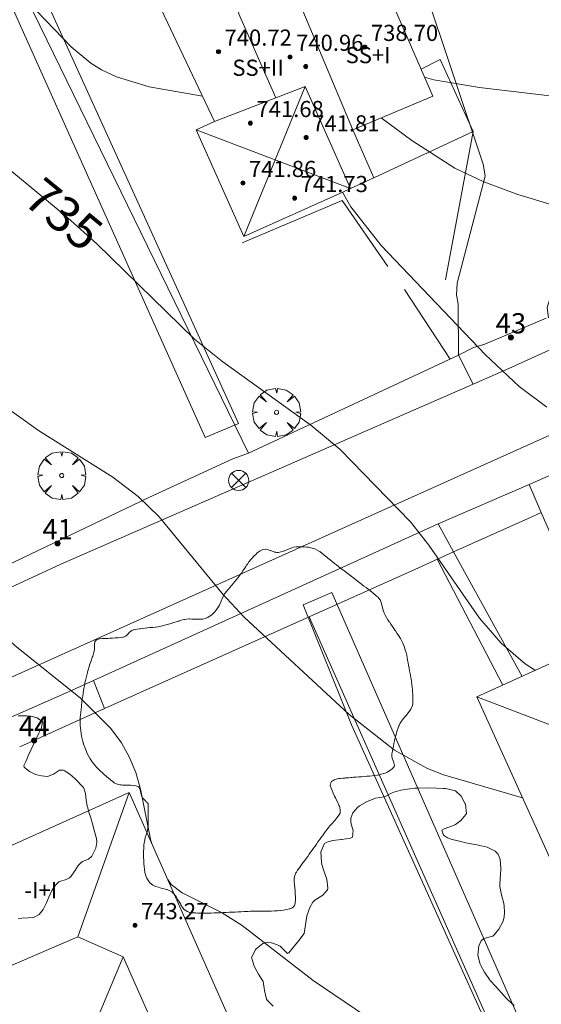
# Model space of a CAD drawing. Units: millimetres. Extents: x 424000 to 425003, y 4489999 to 4490501.
# Drawn here: x 424636 to 424662, y 4490332 to 4490380 of the extents above; entities that cross this region are included whole.
import ezdxf

# ---------------------------------------------------------------- set-up
doc = ezdxf.new("R2010")
doc.units = ezdxf.units.MM
doc.header["$MEASUREMENT"] = 0
doc.linetypes.add('VADO', pattern=[9.01, 2.71, -0.9, 0.9, -0.9, 0.9, -0.9, 0.9, -0.9])
doc.layers.get('0').update_dxf_attribs({"lineweight": 9})
for name, color, linetype, lineweight in [('f012003p_num_plantas', 252, 'Continuous', 9), ('f022001p_portal', 7, 'Continuous', 9), ('f022001p_portal_texto', 7, 'Continuous', 9), ('f050002l_curvanivel_cgn', 23, 'Continuous', 9), ('f050002l_curvanivel_mae', 213, 'Continuous', 9), ('f050009p_puntocotaconstruccionelevada', 211, 'Continuous', 9), ('f060140s_arboladourbano', 92, 'Continuous', 9), ('f061013p_arbol', 91, 'Continuous', 9), ('f070045l_muro_mur', 30, 'MURO2', 9), ('f070045l_muro_tap', 11, 'MURO2', 9), ('f070045l_puerta', 11, 'Continuous', 9), ('f070047l_seto', 91, 'Continuous', 9), ('f070056l_edificacion_med', 221, 'Continuous', 9), ('f070056s_edificacion_edi', 240, 'Continuous', 9), ('f070058l_elementoconstruido_bordillo', 30, 'Continuous', 9), ('f071045l_vado', 30, 'VADO', 9), ('f081039p_poste', 7, 'Continuous', 9)]:
    doc.layers.add(name, color=color, linetype=linetype, lineweight=lineweight)
doc.styles.get("Standard").update_dxf_attribs({"font": 'arial.ttf'})
doc.styles.add('Style-s7210005_h', font='txt')
doc.linetypes.add('MURO2', pattern='A,3.1e-05,[1,muro2.shx,S=1,R=0,X=0,Y=0],-3.058844', length=3.058875)

# ---------------------------------------------------------------- blocks, each defined once
blk = doc.blocks.new('punto_cota_construccion_elevada')
at = {"layer": 'f050009p_puntocotaconstruccionelevada'}
h = blk.add_hatch(color=256, dxfattribs=at)
h.dxf.hatch_style = 1
edge = h.paths.add_edge_path()
edge.add_arc((0, 0), 0.1, 0, 360)
blk.add_circle((0, 0), 0.1, dxfattribs=at)
blk = doc.blocks.new('arbol')
at = {"color": 0, "linetype": 'Continuous', "lineweight": 0, "flags": 128}
for points in [[(0.96, 0.012), (1.2, 0.036), (1.128, 0.468), (0.888, 0.804), (0.528, 0.528), (0.816, 0.876), (0.48, 1.104), (0.048, 1.176), (0.012, 0.96), (-0.048, 1.176), (-0.48, 1.104), (-0.816, 0.876), (-0.504, 0.528), (-0.864, 0.804), (-1.104, 0.468), (-1.188, 0.036), (-0.936, 0.012)], [(-0.936, 0.012), (-1.188, -0.048), (-1.104, -0.48), (-0.864, -0.804), (-0.504, -0.504), (-0.816, -0.876), (-0.48, -1.116)], [(-0.48, -1.116), (-0.048, -1.188), (0.012, -0.936), (0.048, -1.188), (0.48, -1.116), (0.816, -0.876), (0.528, -0.504), (0.888, -0.804), (1.128, -0.48), (1.2, -0.048), (0.96, 0.012)]]:
    blk.add_lwpolyline(points, dxfattribs=at)
at = {"color": 0, "linetype": 'Continuous', "lineweight": 0, "extrusion": (0, 0, -1)}
for start, end in [(180.0229, 7.5946), (7.2233, 180.0229)]:
    blk.add_arc((0, 0), 0.104, start, end, dxfattribs=at)
blk = doc.blocks.new('poste')
at = {"layer": 'f081039p_poste'}
for p, q in [((-0.354, 0.354), (0.354, -0.354)), ((-0.354, -0.354), (0.354, 0.354))]:
    blk.add_line(p, q, dxfattribs=at)
blk.add_circle((0, 0), 0.5, dxfattribs=at)
blk = doc.blocks.new('portal_catastro')
at = {"layer": 'f022001p_portal'}
h = blk.add_hatch(color=256, dxfattribs=at)
h.dxf.hatch_style = 1
edge = h.paths.add_edge_path()
edge.add_arc((0, 0), 0.125, 0, 360)
blk.add_circle((0, 0), 0.125, dxfattribs=at)

msp = doc.modelspace()

# ---------------------------------------------------------------- linework, layer by layer
at = {"layer": 'f050002l_curvanivel_cgn'}
for points in [[(424645.367, 4490376.688, 734), (424642.725, 4490377.139, 734), (424641.104, 4490377.637, 734), (424640.374, 4490377.983, 734), (424639.845, 4490378.319, 734), (424638.864, 4490379.132, 734), (424635.913, 4490382.219, 734), (424634.877, 4490383.027, 734), (424633.955, 4490383.479, 734), (424632.725, 4490383.799, 734), (424629.067, 4490384.205, 734), (424627.514, 4490384.538, 734), (424625.06, 4490385.408, 734), (424624.509, 4490385.653, 734)], [(424663.553, 4490376.58, 732), (424659.09, 4490377.105, 732), (424656.825, 4490377.492, 732), (424656.371, 4490377.623, 732)], [(424662.68, 4490371.291, 733), (424660.99, 4490371.807, 733), (424659.308, 4490372.431, 733), (424657.869, 4490373.116, 733), (424655.738, 4490374.482, 733), (424654.226, 4490375.61, 733)], [(424662.431, 4490361.282, 734), (424661.055, 4490362.296, 734), (424659.368, 4490363.884, 734), (424654.219, 4490369.289, 734), (424652.722, 4490371.208, 734), (424652.308, 4490371.922, 734)], [(424642.866, 4490339.649, 737), (424642.791, 4490339.879, 737), (424642.297, 4490342.354, 737), (424642.061, 4490343.178, 737), (424641.74, 4490343.963, 737), (424641.357, 4490344.647, 737), (424640.834, 4490345.358, 737), (424639.333, 4490346.866, 737), (424636.073, 4490349.465, 737), (424635.294, 4490350.18, 737), (424629.463, 4490356.541, 737), (424625.855, 4490361.29, 737), (424624.398, 4490363.016, 737), (424622.831, 4490364.411, 737), (424621.542, 4490365.17, 737), (424620.793, 4490365.465, 737), (424620.019, 4490365.656, 737), (424619.161, 4490365.731, 737), (424618.438, 4490365.694, 737), (424616.662, 4490365.357, 737)], [(424661.224, 4490341.92, 736), (424657.255, 4490343.074, 736), (424656.482, 4490343.387, 736), (424654.885, 4490344.284, 736), (424652.642, 4490346.056, 736), (424647.441, 4490350.882, 736), (424646.36, 4490352.035, 736), (424643.217, 4490355.848, 736), (424642.187, 4490356.854, 736), (424640.933, 4490357.803, 736), (424637.253, 4490360.12, 736), (424635.132, 4490361.621, 736)], [(424662.386, 4490325.689, 737), (424660.737, 4490326.472, 737), (424658.616, 4490327.695, 737), (424657.011, 4490328.84, 737), (424653.454, 4490331.109, 737), (424650.856, 4490332.876, 737), (424647.339, 4490335.604, 737), (424646.312, 4490336.239, 737), (424644.357, 4490337.22, 737), (424643.823, 4490337.636, 737), (424643.646, 4490337.885, 737)]]:
    msp.add_polyline3d(points, dxfattribs=at)
at = {"layer": 'f050002l_curvanivel_mae'}
msp.add_polyline3d([(424661.855, 4490348.235, 735), (424661.351, 4490348.557, 735), (424660.16, 4490349.584, 735), (424659.094, 4490350.82, 735), (424656.58, 4490354.436, 735), (424655.665, 4490355.59, 735), (424652.196, 4490359.175, 735), (424650.741, 4490360.392, 735), (424646.376, 4490363.516, 735), (424644.975, 4490364.649, 735), (424640.13, 4490369.373, 735), (424638.706, 4490370.657, 735), (424634.748, 4490373.915, 735), (424632.329, 4490375.6, 735), (424630.029, 4490376.87, 735), (424625.524, 4490378.707, 735), (424623.163, 4490380.387, 735), (424622.64, 4490380.608, 735)], dxfattribs=at)
at = {"layer": 'f060140s_arboladourbano'}
msp.add_polyline3d([(424645.494, 4490336.215, 0), (424645.346, 4490336.216, 0), (424645.197, 4490336.218, 0), (424645.138, 4490336.22, 0), (424645.047, 4490336.223, 0), (424644.961, 4490336.226, 0), (424644.898, 4490336.229, 0), (424644.784, 4490336.235, 0), (424644.748, 4490336.239, 0), (424644.606, 4490336.288, 0), (424644.492, 4490336.373, 0), (424644.483, 4490336.383, 0), (424644.385, 4490336.499, 0), (424644.303, 4490336.622, 0), (424644.275, 4490336.667, 0), (424644.226, 4490336.75, 0), (424644.152, 4490336.88, 0), (424644.078, 4490337.003, 0), (424644.075, 4490337.008, 0), (424643.987, 4490337.13, 0), (424643.971, 4490337.151, 0), (424643.885, 4490337.239, 0), (424643.848, 4490337.267, 0), (424643.757, 4490337.32, 0), (424643.619, 4490337.377, 0), (424643.58, 4490337.389, 0), (424643.474, 4490337.417, 0), (424643.329, 4490337.452, 0), (424643.274, 4490337.467, 0), (424643.185, 4490337.493, 0), (424643.044, 4490337.541, 0), (424642.974, 4490337.569, 0), (424642.908, 4490337.604, 0), (424642.84, 4490337.651, 0), (424642.788, 4490337.695, 0), (424642.78, 4490337.703, 0), (424642.724, 4490337.764, 0), (424642.691, 4490337.81, 0), (424642.613, 4490337.938, 0), (424642.559, 4490338.067, 0), (424642.556, 4490338.077, 0), (424642.518, 4490338.222, 0), (424642.494, 4490338.37, 0), (424642.491, 4490338.393, 0), (424642.48, 4490338.519, 0), (424642.468, 4490338.668, 0), (424642.465, 4490338.73, 0), (424642.461, 4490338.817, 0), (424642.455, 4490338.967, 0), (424642.452, 4490339.071, 0), (424642.452, 4490339.117, 0), (424642.454, 4490339.266, 0), (424642.459, 4490339.409, 0), (424642.459, 4490339.416, 0), (424642.469, 4490339.565, 0), (424642.485, 4490339.714, 0), (424642.489, 4490339.739, 0), (424642.512, 4490339.862, 0), (424642.534, 4490339.946, 0), (424642.552, 4490340.006, 0), (424642.596, 4490340.143, 0), (424642.597, 4490340.149, 0), (424642.638, 4490340.292, 0), (424642.65, 4490340.342, 0), (424642.667, 4490340.44, 0), (424642.674, 4490340.554, 0), (424642.674, 4490340.589, 0), (424642.673, 4490340.739, 0), (424642.673, 4490340.889, 0), (424642.673, 4490341.038, 0), (424642.672, 4490341.188, 0), (424642.672, 4490341.338, 0), (424642.672, 4490341.488, 0), (424642.672, 4490341.637, 0), (424642.651, 4490341.66, 0), (424642.63, 4490341.682, 0), (424642.61, 4490341.704, 0), (424642.589, 4490341.726, 0), (424642.568, 4490341.748, 0), (424642.548, 4490341.771, 0), (424642.527, 4490341.793, 0), (424642.507, 4490341.815, 0), (424642.486, 4490341.837, 0), (424642.465, 4490341.86, 0), (424642.445, 4490341.882, 0), (424642.424, 4490341.904, 0), (424642.404, 4490341.926, 0), (424642.383, 4490341.948, 0), (424642.362, 4490341.971, 0), (424642.332, 4490342.1, 0), (424642.302, 4490342.229, 0), (424642.28, 4490342.323, 0), (424642.27, 4490342.357, 0), (424642.211, 4490342.45, 0), (424642.192, 4490342.468, 0), (424642.087, 4490342.521, 0), (424642.073, 4490342.523, 0), (424641.941, 4490342.541, 0), (424641.809, 4490342.553, 0), (424641.734, 4490342.557, 0), (424641.676, 4490342.558, 0), (424641.544, 4490342.559, 0), (424641.411, 4490342.56, 0), (424641.334, 4490342.563, 0), (424641.279, 4490342.568, 0), (424641.152, 4490342.597, 0), (424641.149, 4490342.598, 0), (424641.028, 4490342.654, 0), (424641.001, 4490342.673, 0), (424640.922, 4490342.734, 0), (424640.818, 4490342.817, 0), (424640.799, 4490342.833, 0), (424640.715, 4490342.901, 0), (424640.612, 4490342.984, 0), (424640.599, 4490342.995, 0), (424640.511, 4490343.07, 0), (424640.412, 4490343.158, 0), (424640.315, 4490343.248, 0), (424640.22, 4490343.341, 0), (424640.22, 4490343.342, 0), (424640.128, 4490343.439, 0), (424640.04, 4490343.54, 0), (424639.957, 4490343.644, 0), (424639.879, 4490343.752, 0), (424639.806, 4490343.863, 0), (424639.738, 4490343.978, 0), (424639.675, 4490344.095, 0), (424639.627, 4490344.197, 0), (424639.618, 4490344.216, 0), (424639.567, 4490344.339, 0), (424639.535, 4490344.427, 0), (424639.522, 4490344.464, 0), (424639.481, 4490344.589, 0), (424639.46, 4490344.658, 0), (424639.443, 4490344.717, 0), (424639.411, 4490344.846, 0), (424639.383, 4490344.975, 0), (424639.359, 4490345.106, 0), (424639.356, 4490345.121, 0), (424639.339, 4490345.238, 0), (424639.324, 4490345.37, 0), (424639.316, 4490345.502, 0), (424639.314, 4490345.583, 0), (424639.313, 4490345.635, 0), (424639.314, 4490345.767, 0), (424639.319, 4490345.9, 0), (424639.329, 4490346.033, 0), (424639.33, 4490346.044, 0), (424639.341, 4490346.165, 0), (424639.354, 4490346.297, 0), (424639.369, 4490346.429, 0), (424639.384, 4490346.561, 0), (424639.388, 4490346.593, 0), (424639.401, 4490346.692, 0), (424639.418, 4490346.824, 0), (424639.436, 4490346.955, 0), (424639.455, 4490347.087, 0), (424639.464, 4490347.142, 0), (424639.476, 4490347.218, 0), (424639.498, 4490347.349, 0), (424639.522, 4490347.479, 0), (424639.547, 4490347.609, 0), (424639.564, 4490347.689, 0), (424639.574, 4490347.739, 0), (424639.603, 4490347.869, 0), (424639.634, 4490347.998, 0), (424639.666, 4490348.127, 0), (424639.696, 4490348.235, 0), (424639.701, 4490348.255, 0), (424639.739, 4490348.382, 0), (424639.77, 4490348.48, 0), (424639.779, 4490348.508, 0), (424639.822, 4490348.634, 0), (424639.849, 4490348.716, 0), (424639.865, 4490348.76, 0), (424639.908, 4490348.885, 0), (424639.93, 4490348.948, 0), (424639.952, 4490349.01, 0), (424639.993, 4490349.136, 0), (424640.007, 4490349.183, 0), (424640.021, 4490349.266, 0), (424640.024, 4490349.335, 0), (424640.022, 4490349.399, 0), (424640.018, 4490349.501, 0), (424640.019, 4490349.532, 0), (424640.038, 4490349.65, 0), (424640.042, 4490349.663, 0), (424640.071, 4490349.71, 0), (424640.096, 4490349.734, 0), (424640.127, 4490349.754, 0), (424640.132, 4490349.756, 0), (424640.258, 4490349.799, 0), (424640.261, 4490349.799, 0), (424640.39, 4490349.813, 0), (424640.398, 4490349.813, 0), (424640.523, 4490349.814, 0), (424640.535, 4490349.814, 0), (424640.655, 4490349.818, 0), (424640.673, 4490349.819, 0), (424640.788, 4490349.828, 0), (424640.86, 4490349.833, 0), (424640.92, 4490349.837, 0), (424641.047, 4490349.845, 0), (424641.052, 4490349.845, 0), (424641.185, 4490349.854, 0), (424641.317, 4490349.865, 0), (424641.421, 4490349.876, 0), (424641.449, 4490349.88, 0), (424641.562, 4490349.936, 0), (424641.568, 4490349.941, 0), (424641.665, 4490350.031, 0), (424641.683, 4490350.049, 0), (424641.76, 4490350.124, 0), (424641.804, 4490350.165, 0), (424641.863, 4490350.208, 0), (424641.942, 4490350.239, 0), (424641.989, 4490350.251, 0), (424642.12, 4490350.278, 0), (424642.251, 4490350.298, 0), (424642.299, 4490350.303, 0), (424642.382, 4490350.312, 0), (424642.514, 4490350.326, 0), (424642.646, 4490350.341, 0), (424642.662, 4490350.342, 0), (424642.778, 4490350.355, 0), (424642.91, 4490350.369, 0), (424643.025, 4490350.381, 0), (424643.042, 4490350.383, 0), (424643.174, 4490350.402, 0), (424643.304, 4490350.427, 0), (424643.381, 4490350.444, 0), (424643.434, 4490350.456, 0), (424643.562, 4490350.49, 0), (424643.66, 4490350.518, 0), (424643.689, 4490350.527, 0), (424643.816, 4490350.565, 0), (424643.937, 4490350.602, 0), (424643.943, 4490350.604, 0), (424644.07, 4490350.642, 0), (424644.197, 4490350.681, 0), (424644.214, 4490350.686, 0), (424644.324, 4490350.718, 0), (424644.453, 4490350.751, 0), (424644.493, 4490350.761, 0), (424644.584, 4490350.778, 0), (424644.716, 4490350.787, 0), (424644.74, 4490350.787, 0), (424644.849, 4490350.782, 0), (424644.981, 4490350.776, 0), (424644.993, 4490350.776, 0), (424645.114, 4490350.772, 0), (424645.247, 4490350.77, 0), (424645.372, 4490350.781, 0), (424645.379, 4490350.782, 0), (424645.496, 4490350.81, 0), (424645.508, 4490350.814, 0), (424645.63, 4490350.866, 0), (424645.745, 4490350.933, 0), (424645.825, 4490350.991, 0), (424645.852, 4490351.014, 0), (424645.948, 4490351.105, 0), (424645.964, 4490351.123, 0), (424646.035, 4490351.205, 0), (424646.086, 4490351.273, 0), (424646.113, 4490351.313, 0), (424646.181, 4490351.427, 0), (424646.204, 4490351.474, 0), (424646.237, 4490351.547, 0), (424646.291, 4490351.669, 0), (424646.297, 4490351.684, 0), (424646.345, 4490351.79, 0), (424646.39, 4490351.891, 0), (424646.4, 4490351.911, 0), (424646.466, 4490352.026, 0), (424646.508, 4490352.083, 0), (424646.546, 4490352.132, 0), (424646.629, 4490352.235, 0), (424646.671, 4490352.284, 0), (424646.716, 4490352.336, 0), (424646.803, 4490352.436, 0), (424646.841, 4490352.481, 0), (424646.889, 4490352.537, 0), (424646.976, 4490352.637, 0), (424647.011, 4490352.678, 0), (424647.061, 4490352.739, 0), (424647.143, 4490352.843, 0), (424647.172, 4490352.881, 0), (424647.222, 4490352.95, 0), (424647.271, 4490353.021, 0), (424647.297, 4490353.06, 0), (424647.365, 4490353.164, 0), (424647.369, 4490353.171, 0), (424647.442, 4490353.282, 0), (424647.459, 4490353.308, 0), (424647.516, 4490353.392, 0), (424647.557, 4490353.451, 0), (424647.593, 4490353.501, 0), (424647.672, 4490353.607, 0), (424647.713, 4490353.662, 0), (424647.752, 4490353.712, 0), (424647.838, 4490353.814, 0), (424647.88, 4490353.862, 0), (424647.927, 4490353.912, 0), (424648.024, 4490354.003, 0), (424648.069, 4490354.043, 0), (424648.126, 4490354.088, 0), (424648.176, 4490354.124, 0), (424648.234, 4490354.164, 0), (424648.292, 4490354.198, 0), (424648.356, 4490354.225, 0), (424648.488, 4490354.24, 0), (424648.499, 4490354.238, 0), (424648.616, 4490354.211, 0), (424648.714, 4490354.181, 0), (424648.744, 4490354.17, 0), (424648.868, 4490354.124, 0), (424648.93, 4490354.102, 0), (424648.995, 4490354.086, 0), (424649.037, 4490354.079, 0), (424649.127, 4490354.077, 0), (424649.141, 4490354.079, 0), (424649.257, 4490354.104, 0), (424649.36, 4490354.137, 0), (424649.383, 4490354.147, 0), (424649.506, 4490354.197, 0), (424649.578, 4490354.227, 0), (424649.628, 4490354.247, 0), (424649.752, 4490354.294, 0), (424649.796, 4490354.311, 0), (424649.879, 4490354.334, 0), (424650.011, 4490354.354, 0), (424650.015, 4490354.354, 0), (424650.143, 4490354.36, 0), (424650.276, 4490354.36, 0), (424650.31, 4490354.36, 0), (424650.409, 4490354.356, 0), (424650.541, 4490354.345, 0), (424650.614, 4490354.335, 0), (424650.673, 4490354.325, 0), (424650.804, 4490354.295, 0), (424650.932, 4490354.254, 0), (424651.054, 4490354.199, 0), (424651.167, 4490354.129, 0), (424651.179, 4490354.12, 0), (424651.273, 4490354.048, 0), (424651.378, 4490353.966, 0), (424651.481, 4490353.884, 0), (424651.553, 4490353.827, 0), (424651.585, 4490353.801, 0), (424651.687, 4490353.716, 0), (424651.79, 4490353.632, 0), (424651.894, 4490353.55, 0), (424651.915, 4490353.533, 0), (424651.999, 4490353.469, 0), (424652.104, 4490353.388, 0), (424652.209, 4490353.307, 0), (424652.315, 4490353.226, 0), (424652.42, 4490353.145, 0), (424652.525, 4490353.064, 0), (424652.578, 4490353.024, 0), (424652.63, 4490352.984, 0), (424652.735, 4490352.903, 0), (424652.841, 4490352.822, 0), (424652.946, 4490352.741, 0), (424653.051, 4490352.66, 0), (424653.156, 4490352.579, 0), (424653.242, 4490352.514, 0), (424653.261, 4490352.498, 0), (424653.367, 4490352.417, 0), (424653.472, 4490352.337, 0), (424653.577, 4490352.256, 0), (424653.666, 4490352.187, 0), (424653.682, 4490352.175, 0), (424653.786, 4490352.092, 0), (424653.875, 4490352.019, 0), (424653.889, 4490352.008, 0), (424653.978, 4490351.932, 0), (424653.99, 4490351.922, 0), (424654.079, 4490351.842, 0), (424654.088, 4490351.833, 0), (424654.169, 4490351.727, 0), (424654.193, 4490351.677, 0), (424654.22, 4490351.604, 0), (424654.255, 4490351.479, 0), (424654.256, 4490351.476, 0), (424654.284, 4490351.346, 0), (424654.301, 4490351.27, 0), (424654.315, 4490351.218, 0), (424654.33, 4490351.17, 0), (424654.36, 4490351.093, 0), (424654.369, 4490351.075, 0), (424654.423, 4490350.975, 0), (424654.489, 4490350.86, 0), (424654.557, 4490350.747, 0), (424654.62, 4490350.65, 0), (424654.63, 4490350.635, 0), (424654.704, 4490350.525, 0), (424654.779, 4490350.416, 0), (424654.854, 4490350.307, 0), (424654.901, 4490350.236, 0), (424654.927, 4490350.196, 0), (424655, 4490350.085, 0), (424655.071, 4490349.973, 0), (424655.141, 4490349.86, 0), (424655.169, 4490349.814, 0), (424655.208, 4490349.745, 0), (424655.268, 4490349.627, 0), (424655.284, 4490349.592, 0), (424655.324, 4490349.506, 0), (424655.372, 4490349.383, 0), (424655.38, 4490349.36, 0), (424655.414, 4490349.256, 0), (424655.45, 4490349.129, 0), (424655.482, 4490349, 0), (424655.502, 4490348.9, 0), (424655.508, 4490348.87, 0), (424655.531, 4490348.739, 0), (424655.555, 4490348.609, 0), (424655.579, 4490348.478, 0), (424655.587, 4490348.432, 0), (424655.603, 4490348.347, 0), (424655.627, 4490348.217, 0), (424655.651, 4490348.086, 0), (424655.67, 4490347.977, 0), (424655.674, 4490347.956, 0), (424655.697, 4490347.825, 0), (424655.717, 4490347.694, 0), (424655.736, 4490347.563, 0), (424655.742, 4490347.518, 0), (424655.753, 4490347.431, 0), (424655.767, 4490347.299, 0), (424655.778, 4490347.167, 0), (424655.785, 4490347.061, 0), (424655.786, 4490347.034, 0), (424655.79, 4490346.901, 0), (424655.791, 4490346.835, 0), (424655.79, 4490346.769, 0), (424655.789, 4490346.723, 0), (424655.785, 4490346.636, 0), (424655.783, 4490346.611, 0), (424655.766, 4490346.505, 0), (424655.721, 4490346.379, 0), (424655.683, 4490346.31, 0), (424655.652, 4490346.262, 0), (424655.575, 4490346.155, 0), (424655.493, 4490346.051, 0), (424655.482, 4490346.037, 0), (424655.408, 4490345.949, 0), (424655.323, 4490345.848, 0), (424655.259, 4490345.77, 0), (424655.239, 4490345.744, 0), (424655.166, 4490345.634, 0), (424655.164, 4490345.631, 0), (424655.106, 4490345.515, 0), (424655.095, 4490345.485, 0), (424655.061, 4490345.39, 0), (424655.019, 4490345.264, 0), (424654.982, 4490345.137, 0), (424654.98, 4490345.132, 0), (424654.947, 4490345.009, 0), (424654.913, 4490344.88, 0), (424654.887, 4490344.774, 0), (424654.882, 4490344.751, 0), (424654.853, 4490344.622, 0), (424654.826, 4490344.492, 0), (424654.81, 4490344.413, 0), (424654.799, 4490344.362, 0), (424654.774, 4490344.231, 0), (424654.752, 4490344.1, 0), (424654.745, 4490344.05, 0), (424654.748, 4490343.969, 0), (424654.767, 4490343.892, 0), (424654.786, 4490343.84, 0), (424654.833, 4490343.725, 0), (424654.836, 4490343.718, 0), (424654.868, 4490343.588, 0), (424654.872, 4490343.561, 0), (424654.857, 4490343.483, 0), (424654.846, 4490343.46, 0), (424654.838, 4490343.446, 0), (424654.808, 4490343.41, 0), (424654.756, 4490343.361, 0), (424654.65, 4490343.276, 0), (424654.538, 4490343.204, 0), (424654.419, 4490343.148, 0), (424654.351, 4490343.125, 0), (424654.291, 4490343.109, 0), (424654.161, 4490343.079, 0), (424654.031, 4490343.054, 0), (424653.9, 4490343.036, 0), (424653.869, 4490343.032, 0), (424653.768, 4490343.02, 0), (424653.636, 4490343.006, 0), (424653.505, 4490342.993, 0), (424653.504, 4490342.993, 0), (424653.372, 4490342.983, 0), (424653.239, 4490342.973, 0), (424653.141, 4490342.966, 0), (424653.107, 4490342.963, 0), (424652.975, 4490342.954, 0), (424652.842, 4490342.944, 0), (424652.777, 4490342.939, 0), (424652.71, 4490342.934, 0), (424652.595, 4490342.923, 0), (424652.578, 4490342.922, 0), (424652.446, 4490342.908, 0), (424652.413, 4490342.904, 0), (424652.314, 4490342.894, 0), (424652.182, 4490342.88, 0), (424652.13, 4490342.875, 0), (424652.051, 4490342.861, 0), (424651.99, 4490342.846, 0), (424651.923, 4490342.825, 0), (424651.92, 4490342.824, 0), (424651.85, 4490342.795, 0), (424651.804, 4490342.767, 0), (424651.766, 4490342.737, 0), (424651.719, 4490342.667, 0), (424651.718, 4490342.663, 0), (424651.697, 4490342.533, 0), (424651.709, 4490342.479, 0), (424651.738, 4490342.407, 0), (424651.789, 4490342.285, 0), (424651.843, 4490342.164, 0), (424651.897, 4490342.042, 0), (424651.912, 4490342.011, 0), (424651.954, 4490341.923, 0), (424652.012, 4490341.806, 0), (424652.071, 4490341.688, 0), (424652.128, 4490341.567, 0), (424652.155, 4490341.506, 0), (424652.177, 4490341.439, 0), (424652.195, 4490341.308, 0), (424652.196, 4490341.275, 0), (424652.183, 4490341.177, 0), (424652.181, 4490341.171, 0), (424652.134, 4490341.077, 0), (424652.121, 4490341.059, 0), (424652.041, 4490340.953, 0), (424651.958, 4490340.85, 0), (424651.938, 4490340.827, 0), (424651.872, 4490340.749, 0), (424651.785, 4490340.648, 0), (424651.726, 4490340.58, 0), (424651.698, 4490340.548, 0), (424651.611, 4490340.448, 0), (424651.524, 4490340.348, 0), (424651.451, 4490340.246, 0), (424651.379, 4490340.145, 0), (424651.306, 4490340.043, 0), (424651.233, 4490339.941, 0), (424651.161, 4490339.84, 0), (424651.088, 4490339.738, 0), (424651.015, 4490339.636, 0), (424650.943, 4490339.534, 0), (424650.87, 4490339.433, 0), (424650.797, 4490339.331, 0), (424650.725, 4490339.229, 0), (424650.652, 4490339.128, 0), (424650.58, 4490339.026, 0), (424650.507, 4490338.924, 0), (424650.434, 4490338.823, 0), (424650.345, 4490338.703, 0), (424650.256, 4490338.582, 0), (424650.223, 4490338.538, 0), (424650.167, 4490338.463, 0), (424650.08, 4490338.342, 0), (424650.019, 4490338.251, 0), (424649.997, 4490338.214, 0), (424649.941, 4490338.072, 0), (424649.915, 4490337.923, 0), (424649.911, 4490337.775, 0), (424649.911, 4490337.772, 0), (424649.921, 4490337.623, 0), (424649.937, 4490337.474, 0), (424649.953, 4490337.325, 0), (424649.963, 4490337.207, 0), (424649.964, 4490337.176, 0), (424649.971, 4490337.026, 0), (424649.973, 4490336.876, 0), (424649.967, 4490336.726, 0), (424649.966, 4490336.705, 0), (424649.923, 4490336.586, 0), (424649.883, 4490336.53, 0), (424649.819, 4490336.475, 0), (424649.809, 4490336.469, 0), (424649.71, 4490336.43, 0), (424649.679, 4490336.423, 0), (424649.532, 4490336.393, 0), (424649.384, 4490336.367, 0), (424649.236, 4490336.349, 0), (424649.195, 4490336.345, 0), (424649.087, 4490336.336, 0), (424648.937, 4490336.325, 0), (424648.788, 4490336.317, 0), (424648.676, 4490336.314, 0), (424648.638, 4490336.314, 0), (424648.488, 4490336.312, 0), (424648.339, 4490336.311, 0), (424648.189, 4490336.309, 0), (424648.156, 4490336.309, 0), (424648.039, 4490336.308, 0), (424647.897, 4490336.306, 0), (424647.89, 4490336.306, 0), (424647.74, 4490336.303, 0), (424647.638, 4490336.299, 0), (424647.59, 4490336.297, 0), (424647.441, 4490336.29, 0), (424647.291, 4490336.283, 0), (424647.142, 4490336.275, 0), (424646.992, 4490336.268, 0), (424646.923, 4490336.265, 0), (424646.843, 4490336.261, 0), (424646.693, 4490336.254, 0), (424646.544, 4490336.247, 0), (424646.394, 4490336.24, 0), (424646.245, 4490336.233, 0), (424646.207, 4490336.231, 0), (424646.095, 4490336.226, 0), (424645.945, 4490336.221, 0), (424645.796, 4490336.218, 0), (424645.646, 4490336.216, 0), (424645.496, 4490336.215, 0)], close=True, dxfattribs=at)
for points in [[(424636.244, 4490345.983, 0), (424636.553, 4490345.988, 0), (424636.654, 4490345.986, 0), (424636.867, 4490345.969, 0), (424637.175, 4490345.893, 0), (424637.435, 4490345.708, 0), (424637.451, 4490345.688, 0), (424637.4, 4490345.406, 0), (424637.393, 4490345.39, 0), (424637.269, 4490345.125, 0), (424637.138, 4490344.845, 0), (424637.006, 4490344.565, 0), (424636.875, 4490344.284, 0), (424636.743, 4490344.004, 0), (424636.685, 4490343.878, 0), (424636.612, 4490343.723, 0), (424636.529, 4490343.534, 0), (424636.53, 4490343.446, 0), (424636.801, 4490343.231, 0), (424636.838, 4490343.208, 0), (424637.101, 4490343.079, 0), (424637.403, 4490343.008, 0), (424637.695, 4490342.98, 0), (424637.7, 4490342.98, 0), (424637.992, 4490343.104, 0), (424638.281, 4490343.295, 0), (424638.493, 4490343.295, 0), (424638.559, 4490343.258, 0), (424638.81, 4490343.081, 0), (424639.041, 4490342.877, 0), (424639.255, 4490342.671, 0), (424639.269, 4490342.657, 0), (424639.48, 4490342.43, 0), (424639.49, 4490342.408, 0), (424639.573, 4490342.133, 0), (424639.615, 4490341.825, 0), (424639.662, 4490341.52, 0), (424639.685, 4490341.433, 0), (424639.748, 4490341.223, 0), (424639.838, 4490340.927, 0), (424639.926, 4490340.635, 0), (424639.928, 4490340.63, 0), (424640.012, 4490340.331, 0), (424640.091, 4490340.032, 0), (424640.119, 4490339.918, 0), (424640.14, 4490339.733, 0), (424640.088, 4490339.434, 0), (424639.945, 4490339.135, 0), (424639.883, 4490339.039, 0), (424639.716, 4490338.892, 0), (424639.432, 4490338.767, 0), (424639.324, 4490338.693, 0), (424639.215, 4490338.566, 0), (424639.044, 4490338.301, 0), (424638.864, 4490338.045, 0), (424638.782, 4490337.963, 0), (424638.613, 4490337.878, 0), (424638.308, 4490337.789, 0), (424638.253, 4490337.758, 0), (424638.083, 4490337.599, 0), (424637.91, 4490337.328, 0), (424637.766, 4490337.012, 0), (424637.629, 4490336.687, 0), (424637.476, 4490336.388, 0), (424637.287, 4490336.152, 0), (424637.038, 4490336.014, 0), (424636.959, 4490335.999, 0), (424636.733, 4490335.98, 0), (424636.424, 4490335.968, 0), (424636.241, 4490335.955, 0)], [(424648.876, 4490331.605, 0), (424648.577, 4490331.9, 0), (424648.546, 4490331.946, 0), (424648.439, 4490332.385, 0), (424648.376, 4490332.82, 0), (424648.349, 4490332.875, 0), (424648.145, 4490333.192, 0), (424648.061, 4490333.332, 0), (424647.93, 4490333.595, 0), (424647.807, 4490333.963, 0), (424647.802, 4490334.007, 0), (424647.995, 4490334.411, 0), (424648.026, 4490334.446, 0), (424648.364, 4490334.704, 0), (424648.554, 4490334.758, 0), (424648.785, 4490334.746, 0), (424649.125, 4490334.635, 0), (424649.21, 4490334.58, 0), (424649.572, 4490334.213, 0), (424649.646, 4490334.248, 0), (424649.854, 4490334.507, 0), (424650.133, 4490334.853, 0), (424650.411, 4490335.198, 0), (424650.47, 4490335.638, 0), (424650.529, 4490336.072, 0), (424650.529, 4490336.077, 0), (424650.686, 4490336.492, 0), (424650.84, 4490336.752, 0), (424650.933, 4490336.862, 0), (424651.336, 4490337.108, 0), (424651.561, 4490337.36, 0), (424651.578, 4490337.446, 0), (424651.522, 4490337.891, 0), (424651.52, 4490337.902, 0), (424651.375, 4490338.312, 0), (424651.277, 4490338.619, 0), (424651.256, 4490338.739, 0), (424651.235, 4490339.246, 0), (424651.413, 4490339.662, 0), (424651.53, 4490339.734, 0), (424651.831, 4490339.811, 0), (424652.237, 4490339.864, 0), (424652.268, 4490339.869, 0), (424652.705, 4490339.919, 0), (424652.794, 4490339.973, 0), (424652.832, 4490340.303, 0), (424652.728, 4490340.618, 0), (424652.719, 4490340.764, 0), (424652.718, 4490340.915, 0), (424652.811, 4490341.185, 0), (424653.051, 4490341.448, 0), (424653.141, 4490341.521, 0), (424653.525, 4490341.75, 0), (424653.913, 4490341.895, 0), (424653.936, 4490341.902, 0), (424654.375, 4490341.971, 0), (424654.415, 4490341.983, 0), (424654.767, 4490342.176, 0), (424654.854, 4490342.211, 0), (424655.196, 4490342.301, 0), (424655.632, 4490342.378, 0), (424655.881, 4490342.402, 0), (424656.074, 4490342.412, 0), (424656.518, 4490342.417, 0), (424656.962, 4490342.404, 0), (424657.29, 4490342.388, 0), (424657.405, 4490342.381, 0), (424657.84, 4490342.296, 0), (424657.9, 4490342.269, 0), (424658.184, 4490342.009, 0), (424658.38, 4490341.627, 0), (424658.39, 4490341.605, 0), (424658.438, 4490341.155, 0), (424658.41, 4490341.097, 0), (424658.157, 4490340.809, 0), (424657.894, 4490340.607, 0), (424657.794, 4490340.552, 0), (424657.337, 4490340.394, 0), (424657.224, 4490340.316, 0), (424657.309, 4490340.081, 0), (424657.504, 4490339.936, 0), (424657.736, 4490339.866, 0), (424658.165, 4490339.757, 0), (424658.406, 4490339.703, 0), (424658.598, 4490339.664, 0), (424659.033, 4490339.578, 0), (424659.164, 4490339.55, 0), (424659.471, 4490339.48, 0), (424659.873, 4490339.286, 0), (424660.008, 4490339.129, 0), (424660.118, 4490338.878, 0), (424660.146, 4490338.437, 0), (424660.124, 4490338.08, 0), (424660.12, 4490337.994, 0), (424660.09, 4490337.551, 0), (424660.091, 4490337.53, 0), (424660.173, 4490337.116, 0), (424660.293, 4490336.687, 0), (424660.313, 4490336.578, 0), (424660.333, 4490336.246, 0), (424660.314, 4490336.036, 0), (424660.253, 4490335.811, 0), (424660.039, 4490335.419, 0), (424659.838, 4490335.148, 0), (424659.752, 4490335.076, 0), (424659.299, 4490334.95, 0), (424659.171, 4490334.847, 0), (424659.062, 4490334.596, 0), (424659.012, 4490334.129, 0), (424659.12, 4490333.682, 0), (424659.155, 4490333.614, 0), (424659.336, 4490333.297, 0), (424659.588, 4490332.929, 0), (424659.639, 4490332.867, 0), (424659.88, 4490332.591, 0), (424660.176, 4490332.262, 0), (424660.431, 4490331.989, 0), (424660.479, 4490331.939, 0), (424660.802, 4490331.635, 0)]]:
    msp.add_polyline3d(points, dxfattribs=at)
at = {"layer": 'f070045l_muro_mur'}
for p, q in [((424653.861, 4490372.643, 734.425), (424658.78, 4490374.932, 733.593)), ((424657.41, 4490367.582, 733.593), (424658.78, 4490374.932, 733.593)), ((424657.63, 4490363.652, 734.357), (424655.38, 4490367.112, 734.425)), ((424660.24, 4490347.502, 735.137), (424657, 4490353.742, 735.137))]:
    msp.add_line(p, q, dxfattribs=at)
for points in [[(424658.78, 4490374.932, 733.593), (424657.14, 4490378.492, 731.821), (424656.2, 4490378.017, 733.62)], [(424654.541, 4490368.252, 734.425), (424652.291, 4490371.512, 734.425), (424647.34, 4490369.423, 734.425)]]:
    msp.add_polyline3d(points, dxfattribs=at)
at = {"layer": 'f070045l_muro_tap'}
for p, q in [((424647.64, 4490359.002, 735.268), (424634.967, 4490385.015, 734.499)), ((424659.35, 4490364.402, 734.357), (424658.8, 4490364.232, 734.357)), ((424658.05, 4490363.852, 734.357), (424647.64, 4490359.002, 735.268)), ((424647.64, 4490359.002, 735.268), (424646.88, 4490358.712, 735.934)), ((424642.71, 4490356.803, 736.708), (424629.17, 4490350.333, 737.591)), ((424640.517, 4490346.344, 737.269), (424650.65, 4490350.892, 736.152)), ((424662.5, 4490324.202, 737.846), (424650.65, 4490350.892, 736.152))]:
    msp.add_line(p, q, dxfattribs=at)
msp.add_polyline3d([(424650.65, 4490350.892, 736.152), (424655.89, 4490353.242, 736.152), (424657.808, 4490354.104, 735.805)], dxfattribs=at)
at = {"layer": 'f070045l_puerta'}
for p, q in [((424662.39, 4490365.682), (424659.35, 4490364.402)), ((424658.8, 4490364.232), (424658.05, 4490363.852)), ((424646.88, 4490358.712), (424642.71, 4490356.803)), ((424636.316, 4490344.458, 724.456), (424640.517, 4490346.344, 724.456))]:
    msp.add_line(p, q, dxfattribs=at)
msp.add_polyline3d([(424657.808, 4490354.104, 735.805), (424661.5, 4490355.762, 735.137), (424662.15, 4490356.054, 735.032)], dxfattribs=at)
at = {"layer": 'f070047l_seto'}
for points in [[(424645.497, 4490359.779, 735.934), (424634.477, 4490384.351, 734.494), (424635.92, 4490385.161, 734.494), (424647.151, 4490360.462, 735.268), (424645.497, 4490359.779, 735.934)], [(424674.587, 4490296.808, 738.88), (424669.301, 4490308.703, 737.94), (424661.376, 4490326.402, 737.846), (424652.752, 4490345.547, 736.686), (424650.362, 4490351.491, 736.152), (424651.775, 4490352.1, 736.152), (424663.549, 4490325.282, 737.846), (424680.51, 4490333.378, 736.573), (424686.018, 4490321.523, 736.891), (424685.242, 4490321.012, 736.891), (424680.565, 4490331.524, 736.573), (424674.023, 4490328.161, 736.317), (424663.803, 4490323.874, 737.846), (424675.438, 4490297.737, 738.503), (424687.258, 4490302.903, 737.7), (424687.673, 4490301.961, 737.7), (424675.436, 4490296.448, 738.88), (424675.135, 4490297.095, 738.503), (424674.587, 4490296.808, 738.88)]]:
    msp.add_polyline3d(points, dxfattribs=at)
at = {"layer": 'f070056l_edificacion_med'}
for p, q in [((424647.422, 4490369.732, 741.603), (424650.458, 4490377.162, 741.603)), ((424645.062, 4490375.022, 741.603), (424652.706, 4490372.106, 741.603)), ((424639.201, 4490335.038, 743.873), (424622.134, 4490327.685, 743.873)), ((424641.446, 4490334.05, 743.873), (424639.421, 4490329.252, 743.873))]:
    msp.add_line(p, q, dxfattribs=at)
for points in [[(424648.567, 4490385.147, 740.903), (424647.154, 4490380.788, 740.903), (424649.004, 4490376.602, 740.903)], [(424648.567, 4490385.147, 740.903), (424649.991, 4490381.758, 740.903), (424652.822, 4490375.022, 740.903)], [(424645.962, 4490375.432, 742.303), (424649.004, 4490376.602, 741.829), (424650.458, 4490377.162, 741.603), (424652.706, 4490372.106, 741.603)], [(424658.962, 4490346.922, 741.463), (424666.863, 4490343.9, 741.463), (424668.962, 4490351.461, 741.463)], [(424641.742, 4490342.192, 743.873), (424639.201, 4490335.038, 743.873), (424641.446, 4490334.05, 743.873), (424642.793, 4490330.997, 743.873), (424647.561, 4490329.032, 743.873)]]:
    msp.add_polyline3d(points, dxfattribs=at)
at = {"layer": 'f070056s_edificacion_edi'}
for points in [[(424647.422, 4490369.732, 734.425), (424645.062, 4490375.022, 734.985), (424645.962, 4490375.432, 734.985), (424642.692, 4490382.332, 733.904), (424648.252, 4490384.972, 733.118), (424648.567, 4490385.147, 733.025), (424652.222, 4490387.182, 731.949), (424653.938, 4490383.21, 732.983), (424654.162, 4490382.692, 733.118), (424656.782, 4490376.682, 734.425), (424652.822, 4490375.022, 734.425), (424653.862, 4490372.642, 734.425), (424652.706, 4490372.106, 734.425), (424652.352, 4490371.942, 734.425)], [(424666.281, 4490330.741, 736.8), (424658.962, 4490346.922, 736.056), (424668.962, 4490351.461, 734.578), (424670.222, 4490348.701, 734.578), (424673.922, 4490350.391, 734.578), (424675.307, 4490347.365, 735.111), (424676.741, 4490344.231, 735.662), (424680.021, 4490336.951, 736.573)], [(424624.411, 4490322.432, 740.086), (424622.134, 4490327.685, 739.992), (424620.072, 4490332.442, 739.907), (424641.742, 4490342.192, 737.529), (424647.561, 4490329.032, 737.459), (424640.911, 4490326.132, 738.932), (424639.421, 4490329.252, 738.527)]]:
    msp.add_polyline3d(points, close=True, dxfattribs=at)
at = {"layer": 'f070058l_elementoconstruido_bordillo'}
msp.add_line((424661.208, 4490347.941, 735.03), (424657.808, 4490354.104, 734.93), dxfattribs=at)
for points in [[(424662.512, 4490365.7, 733.95), (424662.445, 4490366.219, 733.95), (424665.776, 4490376.987, 731.81), (424665.843, 4490377.621, 731.81), (424665.753, 4490378.48, 731.81), (424663.23, 4490384.709, 731.64), (424656.309, 4490382.166, 731.79), (424659.263, 4490373.309, 732.99), (424659.353, 4490372.835, 732.99), (424659.376, 4490372.722, 732.99), (424657.98, 4490367.426, 733.87), (424657.957, 4490366.838, 733.92), (424658.025, 4490366.386, 733.92), (424658.05, 4490363.852, 733.99)], [(424701.293, 4490374.783, 730.03), (424700.333, 4490376.892, 730.09), (424689.23, 4490371.838, 730.82), (424666.826, 4490361.802, 733.72), (424628.513, 4490344.582, 737.9), (424615.407, 4490338.777, 739.29), (424616.242, 4490336.679, 739.38)], [(424692.532, 4490371.095, 730.78), (424661.546, 4490357.44, 734.64), (424657.042, 4490355.492, 734.97), (424639.975, 4490347.736, 737.07), (424638.587, 4490347.106, 737.11), (424635.518, 4490345.754, 737.23), (424632.934, 4490344.616, 737.56), (424624.791, 4490340.862, 738.45), (424620.792, 4490338.943, 738.83), (424616.242, 4490336.679, 739.38), (424615.333, 4490336.227, 739.45), (424614.739, 4490335.477, 739.57), (424614.419, 4490335.041, 739.57), (424614.231, 4490334.569, 739.57), (424614.075, 4490333.982, 739.76), (424613.932, 4490333.276, 739.66), (424617.998, 4490324.162, 739.97), (424625.565, 4490307.025, 0), (424625.565, 4490307.025, 0)], [(424616.701, 4490343.463, 738.88), (424638.351, 4490353.498, 736.44), (424658.774, 4490362.42, 734.27), (424660.698, 4490363.26, 733.95), (424663.112, 4490364.36, 733.61)], [(424662.15, 4490356.054, 734.64), (424663.797, 4490352.276, 734.74), (424672.869, 4490356.231, 733.96), (424674.978, 4490351.524, 734.33), (424676.22, 4490348.751, 734.52), (424674.915, 4490348.222, 734.52)]]:
    msp.add_polyline3d(points, dxfattribs=at)
at = {"layer": 'f071045l_vado'}
for p, q in [((424658.05, 4490363.852, 739.877), (424658.774, 4490362.42, 739.877)), ((424661.546, 4490357.44, 734.357), (424662.15, 4490356.054, 734.946)), ((424662.15, 4490356.054, 734.946), (424662.15, 4490356.054, 734.82)), ((424657.808, 4490354.104, 735.665), (424657.042, 4490355.492, 735.137)), ((424657.808, 4490354.104, 735.525), (424657.808, 4490354.104, 735.665)), ((424640.517, 4490346.344, 724.456), (424639.975, 4490347.736, 724.456))]:
    msp.add_line(p, q, dxfattribs=at)

# ---------------------------------------------------------------- block references
at = {"layer": 'f022001p_portal'}
for p in [(424660.644, 4490364.732), (424638.194, 4490354.529), (424637.03, 4490344.768)]:
    msp.add_blockref('portal_catastro', p, dxfattribs=at)
at = {"layer": 'f050009p_puntocotaconstruccionelevada'}
for p in [(424646.162, 4490378.882, 740.72), (424653.411, 4490379.116, 738.7), (424649.708, 4490378.626, 740.96), (424650.486, 4490378.151, 741.83), (424647.744, 4490375.345, 741.68), (424650.503, 4490374.634, 741.81), (424647.372, 4490372.377, 741.86), (424649.928, 4490371.63, 741.73), (424642.028, 4490335.612, 743.27)]:
    msp.add_blockref('punto_cota_construccion_elevada', p, dxfattribs=at)
at = {"layer": 'f061013p_arbol'}
for p in [(424649.037, 4490361.017, 735.268), (424638.397, 4490357.893, 735.934)]:
    msp.add_blockref('arbol', p, dxfattribs=at)
at = {"layer": 'f081039p_poste'}
msp.add_blockref('poste', (424647.16, 4490357.647, 735.268), dxfattribs=at)

# ---------------------------------------------------------------- texts
at = {"layer": 'f012003p_num_plantas', "char_height": 0.8, "attachment_point": 5}
for s, insert, width in [('{\\fArial|b0|i0;SS+I}', (424653.574, 4490378.715), 3.2), ('{\\fArial|b0|i0;SS+II}', (424648.122, 4490378.09), 4), ('{\\fArial|b0|i0;-I+I}', (424637.358, 4490337.35), 3.2)]:
    msp.add_mtext(s, dxfattribs=dict(at, insert=insert, width=width))
at = {"layer": 'f022001p_portal_texto', "char_height": 1, "width": 2, "attachment_point": 8}
for s, insert in [('{\\fTrebuchet MS|b0|i0;43}', (424660.644, 4490364.932)), ('{\\fTrebuchet MS|b0|i0;41}', (424638.194, 4490354.729)), ('{\\fTrebuchet MS|b0|i0;44}', (424637.03, 4490344.968))]:
    msp.add_mtext(s, dxfattribs=dict(at, insert=insert))
at = {"layer": 'f050002l_curvanivel_mae', "insert": (424638.501, 4490370.826, 735), "char_height": 1.75, "width": 5.25, "attachment_point": 5, "rotation": 320.5392}
msp.add_mtext('{\\fRoman|b1|i0;735}', dxfattribs=at)
at = {"layer": 'f050009p_puntocotaconstruccionelevada', "style": 'Style-s7210005_h'}
for s, p in [('740.72', (424646.462, 4490379.182, 740.72)), ('738.70', (424653.711, 4490379.416, 738.7)), ('740.96', (424650.008, 4490378.926, 740.96)), ('741.68', (424648.044, 4490375.645, 741.68)), ('741.81', (424650.803, 4490374.934, 741.81)), ('741.86', (424647.672, 4490372.677, 741.86)), ('741.73', (424650.228, 4490371.93, 741.73)), ('743.27', (424642.328, 4490335.912, 743.27))]:
    msp.add_text(s, height=0.8, dxfattribs=at).set_placement(p)

doc.saveas('drawing.dxf')
